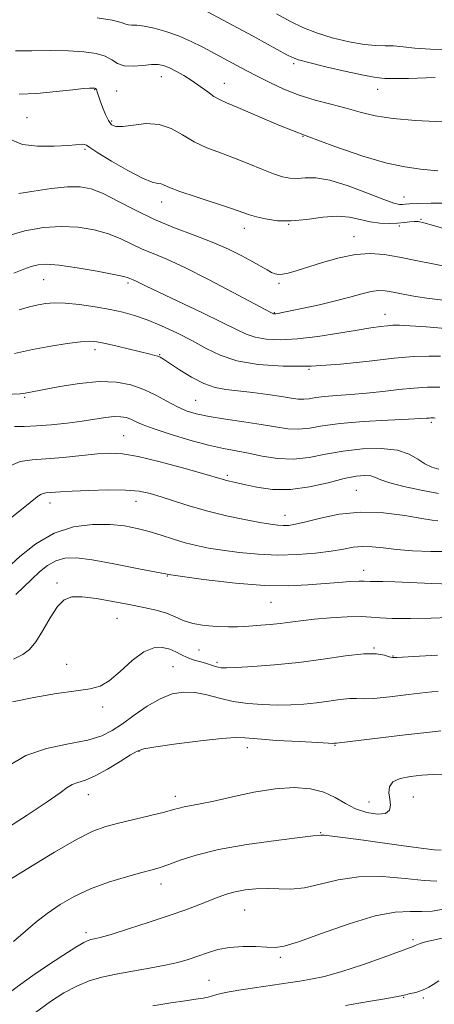
# Model space of a CAD drawing. Extents: x 2112300 to 2115200, y 322300 to 325200.
# Drawn here: x 2113350 to 2113466, y 324563 to 324837 of the extents above; entities that cross this region are included whole.
import ezdxf

# ---------------------------------------------------------------- set-up
doc = ezdxf.new("R2010")
doc.units = 0
doc.header["$MEASUREMENT"] = 0
for name, color, linetype, lineweight in [('DTM SPOT ELEVATION', 2, 'Continuous', 13), ('INDEX CONTOUR', 41, 'Continuous', 13), ('INTERMEDIATE CONTOUR', 44, 'Continuous', 0)]:
    doc.layers.add(name, color=color, linetype=linetype, lineweight=lineweight)

msp = doc.modelspace()

# ---------------------------------------------------------------- linework, layer by layer
at = {"layer": 'DTM SPOT ELEVATION'}
for p in [(2113426.85, 324825.14, 1082.3), (2113389.89, 324821.57, 1086.7), (2113371.29, 324817.87, 1088.1), (2113377.38, 324817.55, 1087), (2113407.45, 324819.65, 1085.3), (2113450.3, 324817.99, 1082.7), (2113352.4, 324810.13, 1088.7), (2113376.03, 324809.22, 1087.7), (2113429.44, 324804.94, 1086), (2113368.59, 324801.31, 1090.2), (2113457.65, 324787.99, 1087.2), (2113389.97, 324786.63, 1090.6), (2113462.4, 324781.71, 1089.9), (2113413.05, 324779.28, 1090.6), (2113425.42, 324780.34, 1090), (2113456.34, 324779.89, 1090.3), (2113443.62, 324776.88, 1091.3), (2113357, 324764.88, 1096.9), (2113380.59, 324764.01, 1096.3), (2113422.73, 324763.89, 1092.3), (2113421.4, 324755.74, 1093.9), (2113452.34, 324755.27, 1095.3), (2113371.35, 324745.41, 1100.5), (2113389.36, 324743.99, 1099.9), (2113431.08, 324739.89, 1098), (2113351.71, 324732.09, 1102.2), (2113399.49, 324731.25, 1101), (2113465.26, 324725.09, 1102.3), (2113379.37, 324721.42, 1105.1), (2113408.26, 324710.35, 1105.7), (2113444.36, 324706.21, 1107.1), (2113358.83, 324702.65, 1108.6), (2113382.76, 324703.14, 1108.7), (2113424.44, 324699.23, 1107.3), (2113446.35, 324683.87, 1111.4), (2113360.77, 324680.33, 1113.6), (2113391.58, 324682.31, 1112), (2113420.46, 324674.94, 1112.9), (2113377.47, 324670.43, 1114.9), (2113400.36, 324661.6, 1115), (2113449.26, 324662.15, 1115.9), (2113405.46, 324658.15, 1115.7), (2113454.55, 324659.99, 1115.9), (2113363.4, 324657.62, 1115.6), (2113393.1, 324657.03, 1117), (2113373.46, 324645.71, 1116.3), (2113383.65, 324633.37, 1120.1), (2113413.84, 324634.44, 1120.5), (2113438.33, 324635.04, 1120.1), (2113369.52, 324621.33, 1120.7), (2113393.76, 324620.86, 1121.5), (2113447.84, 324619.28, 1121.1), (2113460.2, 324620.63, 1123), (2113434.33, 324610.71, 1123.9), (2113389.79, 324596.4, 1124.6), (2113413.11, 324589.13, 1126.9), (2113368.81, 324582.78, 1125.6), (2113460.16, 324580.89, 1129.7), (2113423.13, 324575.89, 1128.3), (2113403.19, 324569.53, 1129.1), (2113457.51, 324564.72, 1132.1), (2113462.98, 324564.61, 1132.3)]:
    msp.add_point(p, dxfattribs=at)
at = {"layer": 'INDEX CONTOUR', "flags": 128}
for points, elevation in [([(2113470.522, 324829.121), (2113464.99, 324829.186), (2113460.658, 324829.463), (2113457.369, 324829.831), (2113454.732, 324830.108), (2113452.345, 324830.183), (2113449.752, 324830.243), (2113446.486, 324830.549), (2113442.272, 324831.295), (2113437.602, 324832.407), (2113433.158, 324833.744), (2113429.402, 324835.214), (2113425.914, 324836.922), (2113422.051, 324839.025)], 1080), ([(2113470.2, 324778.765), (2113465.839, 324780.062), (2113463.124, 324780.817), (2113461.583, 324781.108), (2113460.501, 324781.123), (2113459.274, 324781.024), (2113457.729, 324780.878), (2113455.803, 324780.726), (2113453.474, 324780.621), (2113450.867, 324780.674), (2113448.147, 324781.008), (2113445.408, 324781.66), (2113442.451, 324782.33), (2113439.009, 324782.631), (2113434.927, 324782.322), (2113430.507, 324781.721), (2113426.168, 324781.291), (2113422.277, 324781.378), (2113418.995, 324781.847), (2113416.431, 324782.45), (2113414.523, 324783.015), (2113409.467, 324784.733), (2113399.574, 324787.987), (2113395.028, 324789.555), (2113392.192, 324790.658), (2113390.692, 324791.314), (2113389.811, 324791.615), (2113388.864, 324791.726), (2113387.296, 324792.083), (2113384.582, 324793.194), (2113380.485, 324795.35), (2113375.927, 324797.988), (2113372.112, 324800.327), (2113369.927, 324801.771), (2113368.966, 324802.446), (2113368.501, 324802.663), (2113367.846, 324802.683), (2113363.908, 324802.389), (2113359.916, 324802.174), (2113355.306, 324802.173), (2113351.145, 324802.668), (2113348.234, 324803.825)], 1090), ([(2113467.667, 324734.978), (2113464.223, 324734.924), (2113460.383, 324734.682), (2113456.155, 324734.253), (2113451.686, 324733.734), (2113447.154, 324733.253), (2113442.757, 324732.902), (2113438.758, 324732.629), (2113435.437, 324732.351), (2113432.975, 324732.015), (2113431.146, 324731.707), (2113429.627, 324731.548), (2113428.079, 324731.627), (2113426.126, 324731.917), (2113423.38, 324732.358), (2113419.631, 324732.888), (2113415.377, 324733.43), (2113407.888, 324734.3), (2113404.864, 324734.875), (2113401.767, 324735.96), (2113398.307, 324737.738), (2113394.901, 324739.802), (2113390.452, 324742.707), (2113389.524, 324743.266), (2113388.885, 324743.547), (2113388.079, 324743.794), (2113386.737, 324744.137), (2113377.552, 324746.365), (2113374.253, 324747.14), (2113371.877, 324747.626), (2113369.844, 324747.79), (2113367.297, 324747.63), (2113363.596, 324747.157), (2113358.98, 324746.414), (2113353.906, 324745.452), (2113348.836, 324744.349)], 1100), ([(2113470.782, 324689.088), (2113465.093, 324689.102), (2113459.969, 324689.327), (2113455.526, 324689.691), (2113451.822, 324690.113), (2113448.714, 324690.45), (2113446.002, 324690.545), (2113443.454, 324690.293), (2113440.688, 324689.79), (2113437.283, 324689.187), (2113432.946, 324688.626), (2113427.881, 324688.231), (2113422.419, 324688.118), (2113416.889, 324688.358), (2113411.62, 324688.854), (2113406.941, 324689.462), (2113403.063, 324690.075), (2113399.726, 324690.742), (2113396.551, 324691.548), (2113393.24, 324692.543), (2113389.835, 324693.628), (2113386.457, 324694.673), (2113383.147, 324695.557), (2113379.63, 324696.22), (2113375.552, 324696.615), (2113370.688, 324696.639), (2113365.335, 324695.974), (2113359.918, 324694.248), (2113354.837, 324691.29), (2113350.386, 324687.752), (2113346.833, 324684.488)], 1110), ([(2113467.877, 324639.048), (2113464.026, 324638.639), (2113457.976, 324637.946), (2113438.78, 324635.668), (2113438.526, 324635.662), (2113438.083, 324635.605), (2113437.767, 324635.597), (2113436.558, 324635.643), (2113433.563, 324635.794), (2113428.326, 324636.078), (2113422.136, 324636.44), (2113416.721, 324636.812), (2113413.23, 324637.107), (2113410.487, 324637.199), (2113406.738, 324636.952), (2113400.839, 324636.296), (2113394.077, 324635.438), (2113388.346, 324634.649), (2113384.987, 324634.09), (2113383.11, 324633.463), (2113381.272, 324632.353), (2113378.392, 324630.517), (2113374.854, 324628.375), (2113371.41, 324626.517), (2113368.653, 324625.369), (2113366.567, 324624.709), (2113364.979, 324624.155), (2113363.59, 324623.321), (2113361.588, 324621.826), (2113358.032, 324619.28), (2113352.412, 324615.533), (2113345.94, 324611.369)], 1120), ([(2113468.296, 324581.239), (2113465.738, 324580.706), (2113463.607, 324580.217), (2113462.15, 324579.788), (2113461.251, 324579.436), (2113460.706, 324579.174), (2113460.204, 324578.964), (2113451.767, 324575.862), (2113446.006, 324573.809), (2113440.254, 324571.926), (2113435.439, 324570.613), (2113431.588, 324569.794), (2113428.503, 324569.275), (2113425.918, 324568.88), (2113415.904, 324567.428), (2113411.473, 324566.748), (2113407.742, 324566.096), (2113405.394, 324565.553), (2113402.952, 324564.78), (2113401.568, 324564.501), (2113399.528, 324564.204), (2113396.557, 324563.796), (2113392.48, 324563.202), (2113387.534, 324562.385)], 1130)]:
    msp.add_lwpolyline(points, dxfattribs=dict(at, elevation=elevation))
at = {"layer": 'INTERMEDIATE CONTOUR', "flags": 128}
for points, elevation in [([(2113466.353, 324821.268), (2113458.849, 324821.055), (2113454.39, 324821.012), (2113452.308, 324821.066), (2113451.449, 324821.132), (2113450.719, 324821.177), (2113449.269, 324821.374), (2113446.31, 324821.947), (2113441.445, 324823.019), (2113435.833, 324824.32), (2113431.026, 324825.479), (2113428.129, 324826.248), (2113426.476, 324826.854), (2113424.954, 324827.648), (2113419.47, 324830.647), (2113415.498, 324832.804), (2113402.774, 324839.651)], 1082), ([(2113474.091, 324808.667), (2113460.881, 324809.323), (2113454.637, 324809.838), (2113449.609, 324810.648), (2113445.429, 324811.667), (2113441.466, 324812.763), (2113437.23, 324813.846), (2113432.79, 324815.009), (2113428.35, 324816.386), (2113424.077, 324818.071), (2113419.978, 324819.983), (2113416.024, 324822.001), (2113412.188, 324824.016), (2113404.896, 324827.905), (2113401.444, 324829.731), (2113398.049, 324831.418), (2113394.62, 324832.908), (2113391.139, 324834.145), (2113387.852, 324835.079), (2113385.074, 324835.661), (2113383.04, 324835.885), (2113381.647, 324835.919), (2113380.712, 324835.975), (2113379.954, 324836.224), (2113378.696, 324836.668), (2113376.164, 324837.267), (2113371.917, 324837.967)], 1084), ([(2113467.038, 324795.263), (2113462.226, 324795.769), (2113457.876, 324796.349), (2113452.791, 324797.455), (2113446.112, 324799.41), (2113438.33, 324802.032), (2113430.274, 324805.011), (2113422.717, 324808.035), (2113416.203, 324810.78), (2113411.223, 324812.917), (2113408.051, 324814.253), (2113406.101, 324815.128), (2113404.571, 324816.014), (2113402.809, 324817.269), (2113400.755, 324818.798), (2113398.497, 324820.39), (2113396.145, 324821.859), (2113393.89, 324823.108), (2113391.941, 324824.07), (2113390.402, 324824.69), (2113388.945, 324824.975), (2113387.133, 324824.95), (2113384.689, 324824.687), (2113381.976, 324824.454), (2113379.516, 324824.565), (2113377.657, 324825.231), (2113376.056, 324826.231), (2113374.194, 324827.24), (2113371.634, 324827.994), (2113368.251, 324828.475), (2113363.998, 324828.726), (2113358.962, 324828.798), (2113353.754, 324828.766), (2113349.114, 324828.711)], 1086), ([(2113469.717, 324786.281), (2113465.181, 324786.285), (2113461.488, 324786.174), (2113459.192, 324786.067), (2113457.951, 324785.985), (2113457.203, 324785.925), (2113456.37, 324785.934), (2113454.833, 324786.274), (2113451.959, 324787.257), (2113447.409, 324789.027), (2113442.019, 324791.056), (2113436.918, 324792.645), (2113432.981, 324793.293), (2113430.073, 324793.288), (2113427.804, 324793.116), (2113425.793, 324793.189), (2113423.693, 324793.624), (2113421.165, 324794.476), (2113417.971, 324795.746), (2113414.276, 324797.266), (2113410.345, 324798.825), (2113406.415, 324800.276), (2113402.62, 324801.736), (2113399.067, 324803.387), (2113395.8, 324805.296), (2113392.624, 324807.08), (2113389.281, 324808.234), (2113385.642, 324808.437), (2113382.096, 324808.053), (2113379.157, 324807.621), (2113377.191, 324807.602), (2113375.962, 324808.134), (2113375.083, 324809.279), (2113374.246, 324811.016), (2113373.461, 324813.004), (2113372.813, 324814.824), (2113371.889, 324817.568), (2113371.736, 324817.923), (2113371.6, 324818.141), (2113371.465, 324818.266), (2113371.304, 324818.337), (2113371.045, 324818.371), (2113370.6, 324818.38), (2113369.805, 324818.358), (2113368.183, 324818.232), (2113365.181, 324817.911), (2113360.534, 324817.37), (2113355.132, 324816.841), (2113350.155, 324816.621)], 1088), ([(2113470.466, 324768.436), (2113461.358, 324770.218), (2113456.374, 324771.173), (2113452.076, 324771.901), (2113448.164, 324772.219), (2113444.093, 324771.95), (2113439.514, 324771.01), (2113434.846, 324769.691), (2113427.554, 324767.393), (2113425.307, 324766.756), (2113423.724, 324766.423), (2113422.57, 324766.352), (2113421.615, 324766.535), (2113420.627, 324766.959), (2113419.385, 324767.628), (2113415.411, 324769.885), (2113412.368, 324771.543), (2113408.581, 324773.439), (2113404.095, 324775.414), (2113398.994, 324777.366), (2113393.526, 324779.404), (2113387.979, 324781.688), (2113382.635, 324784.283), (2113377.759, 324786.855), (2113373.611, 324788.968), (2113370.284, 324790.288), (2113367.208, 324790.857), (2113363.648, 324790.813), (2113359.141, 324790.316), (2113354.311, 324789.608), (2113350.054, 324788.949)], 1092), ([(2113468.695, 324759.226), (2113464.638, 324759.69), (2113460.809, 324760.26), (2113457.385, 324760.868), (2113454.557, 324761.408), (2113452.4, 324761.777), (2113450.539, 324761.883), (2113448.486, 324761.642), (2113445.835, 324761.004), (2113442.512, 324760.076), (2113438.525, 324759.004), (2113434.004, 324757.923), (2113429.561, 324756.951), (2113425.931, 324756.197), (2113423.649, 324755.737), (2113422.451, 324755.509), (2113421.874, 324755.419), (2113421.527, 324755.387), (2113421.298, 324755.389), (2113421.145, 324755.413), (2113421.026, 324755.452), (2113420.277, 324755.827), (2113418.856, 324756.576), (2113409.905, 324761.381), (2113403.029, 324765.01), (2113396.471, 324768.319), (2113391.414, 324770.623), (2113387.632, 324772.176), (2113384.542, 324773.466), (2113378.558, 324776.324), (2113375.109, 324777.68), (2113371.094, 324778.784), (2113366.625, 324779.522), (2113361.884, 324779.793), (2113356.984, 324779.496), (2113351.755, 324778.549), (2113345.956, 324776.871)], 1094), ([(2113469.215, 324751.28), (2113463.796, 324751.746), (2113459.314, 324752.044), (2113456.382, 324752.191), (2113454.524, 324752.203), (2113452.989, 324752.093), (2113451.089, 324751.864), (2113448.397, 324751.467), (2113444.55, 324750.834), (2113439.386, 324749.958), (2113433.543, 324749.049), (2113427.863, 324748.378), (2113423.033, 324748.152), (2113419.119, 324748.344), (2113416.037, 324748.873), (2113413.551, 324749.702), (2113410.829, 324751.004), (2113406.892, 324752.997), (2113401.175, 324755.758), (2113389.208, 324761.391), (2113385.616, 324763.11), (2113382.661, 324764.572), (2113382.002, 324764.873), (2113380.603, 324765.448), (2113379.357, 324765.794), (2113376.607, 324766.392), (2113371.951, 324767.287), (2113366.41, 324768.251), (2113361.363, 324768.986), (2113357.839, 324769.261), (2113355.478, 324769.103), (2113353.573, 324768.601), (2113351.467, 324767.822), (2113348.71, 324766.725)], 1096), ([(2113467.791, 324743.617), (2113464.54, 324743.628), (2113460.342, 324743.468), (2113454.843, 324743.017), (2113447.865, 324742.235), (2113439.929, 324741.383), (2113431.732, 324740.799), (2113423.911, 324740.754), (2113416.862, 324741.28), (2113410.929, 324742.332), (2113406.279, 324743.858), (2113402.394, 324745.737), (2113398.584, 324747.833), (2113394.35, 324749.998), (2113389.963, 324752.036), (2113385.88, 324753.736), (2113382.398, 324754.958), (2113379.145, 324755.835), (2113375.586, 324756.569), (2113371.382, 324757.303), (2113366.986, 324757.954), (2113363.048, 324758.38), (2113360.034, 324758.476), (2113357.666, 324758.282), (2113355.479, 324757.879), (2113353.053, 324757.318), (2113350.144, 324756.534)], 1098), ([(2113466.362, 324726.305), (2113465.975, 324726.366), (2113465.574, 324726.38), (2113465.125, 324726.373), (2113464.624, 324726.341), (2113463.924, 324726.279), (2113462.291, 324726.17), (2113458.854, 324725.993), (2113453.138, 324725.727), (2113446.274, 324725.345), (2113439.795, 324724.811), (2113434.87, 324724.139), (2113431.213, 324723.525), (2113428.173, 324723.206), (2113425.155, 324723.355), (2113421.785, 324723.866), (2113417.747, 324724.564), (2113412.899, 324725.302), (2113407.805, 324726.041), (2113403.204, 324726.768), (2113399.631, 324727.5), (2113396.786, 324728.364), (2113394.169, 324729.515), (2113391.361, 324731.036), (2113388.292, 324732.729), (2113384.974, 324734.323), (2113381.382, 324735.575), (2113377.315, 324736.335), (2113372.535, 324736.48), (2113367.003, 324735.971), (2113361.496, 324735.104), (2113351.415, 324733.209), (2113350.486, 324733.103), (2113346.147, 324732.861)], 1102), ([(2113467.337, 324712.038), (2113465.421, 324712.62), (2113463.465, 324713.557), (2113461.479, 324714.876), (2113459.077, 324716.272), (2113455.771, 324717.359), (2113451.263, 324717.834), (2113446.012, 324717.721), (2113440.666, 324717.132), (2113435.733, 324716.223), (2113431.151, 324715.337), (2113426.721, 324714.864), (2113422.307, 324715.073), (2113418.056, 324715.738), (2113414.179, 324716.509), (2113410.748, 324717.142), (2113407.259, 324717.803), (2113403.07, 324718.761), (2113397.822, 324720.186), (2113392.308, 324721.842), (2113387.607, 324723.389), (2113384.51, 324724.564), (2113382.646, 324725.399), (2113381.359, 324725.999), (2113380.075, 324726.442), (2113378.567, 324726.698), (2113376.695, 324726.715), (2113374.329, 324726.463), (2113367.78, 324725.473), (2113363.545, 324724.928), (2113359.105, 324724.454), (2113354.987, 324724.118), (2113351.606, 324723.964), (2113348.918, 324723.939)], 1104), ([(2113467.289, 324705.309), (2113462.398, 324706.168), (2113457.583, 324707.217), (2113453.657, 324708.257), (2113451.181, 324709.119), (2113449.675, 324709.76), (2113448.409, 324710.166), (2113446.731, 324710.31), (2113444.316, 324710.1), (2113440.923, 324709.429), (2113436.437, 324708.293), (2113431.259, 324707.102), (2113425.919, 324706.367), (2113420.904, 324706.445), (2113416.512, 324707.073), (2113413.001, 324707.831), (2113410.537, 324708.385), (2113408.907, 324708.742), (2113407.811, 324708.992), (2113406.836, 324709.254), (2113401.754, 324710.731), (2113396.16, 324712.316), (2113389.525, 324714.115), (2113383.445, 324715.604), (2113379.056, 324716.385), (2113375.657, 324716.548), (2113372.085, 324716.306), (2113362.419, 324715.368), (2113357.642, 324714.975), (2113353.77, 324714.712), (2113350.475, 324714.165), (2113347.191, 324712.808)], 1106), ([(2113467.038, 324697.706), (2113465.504, 324697.889), (2113462.596, 324698.357), (2113457.852, 324699.136), (2113451.866, 324699.864), (2113445.506, 324700.082), (2113439.537, 324699.49), (2113434.351, 324698.419), (2113430.24, 324697.36), (2113427.377, 324696.698), (2113425.424, 324696.405), (2113423.916, 324696.349), (2113422.389, 324696.43), (2113420.37, 324696.686), (2113417.383, 324697.191), (2113413.137, 324697.995), (2113408.076, 324699.061), (2113402.823, 324700.331), (2113397.92, 324701.73), (2113393.559, 324703.121), (2113389.853, 324704.349), (2113386.764, 324705.29), (2113383.697, 324705.92), (2113379.911, 324706.246), (2113374.965, 324706.288), (2113369.622, 324706.145), (2113364.945, 324705.929), (2113361.738, 324705.735), (2113357.663, 324705.433), (2113356.902, 324705.307), (2113356.145, 324704.994), (2113355.211, 324704.352), (2113351.296, 324701.186), (2113347.669, 324698.338)], 1108), ([(2113470.805, 324680.04), (2113465.441, 324680.184), (2113455.09, 324680.638), (2113451.674, 324680.738), (2113448.197, 324680.762), (2113446.505, 324680.833), (2113445.065, 324680.813), (2113442.636, 324680.696), (2113439.308, 324680.479), (2113430.734, 324679.805), (2113425.317, 324679.567), (2113418.662, 324679.664), (2113410.574, 324680.255), (2113401.62, 324681.284), (2113392.562, 324682.644), (2113384.092, 324684.196), (2113376.645, 324685.683), (2113370.589, 324686.816), (2113366.141, 324687.356), (2113362.919, 324687.255), (2113360.391, 324686.515), (2113358.1, 324685.171), (2113355.893, 324683.392), (2113353.69, 324681.378), (2113351.449, 324679.292), (2113349.274, 324677.132)], 1112), ([(2113470.134, 324670.68), (2113465.249, 324670.539), (2113459.478, 324670.412), (2113454.356, 324670.404), (2113450.951, 324670.573), (2113448.482, 324670.802), (2113445.706, 324670.934), (2113441.728, 324670.847), (2113437.058, 324670.576), (2113432.55, 324670.194), (2113428.859, 324669.77), (2113425.817, 324669.356), (2113423.058, 324668.995), (2113420.301, 324668.723), (2113417.633, 324668.522), (2113413.17, 324668.225), (2113411.113, 324668.13), (2113408.622, 324668.109), (2113405.422, 324668.202), (2113401.908, 324668.481), (2113398.642, 324669.027), (2113396.011, 324669.879), (2113393.73, 324670.898), (2113391.339, 324671.902), (2113388.456, 324672.758), (2113384.987, 324673.528), (2113380.915, 324674.325), (2113376.329, 324675.205), (2113371.747, 324676.006), (2113367.796, 324676.507), (2113364.915, 324676.479), (2113362.783, 324675.648), (2113360.893, 324673.729), (2113358.853, 324670.634), (2113356.75, 324667.061), (2113354.791, 324663.904), (2113353.06, 324661.808), (2113351.157, 324660.404), (2113348.561, 324659.073)], 1114), ([(2113466.933, 324660.224), (2113461.944, 324659.943), (2113455.607, 324659.543), (2113454.37, 324659.554), (2113453.458, 324659.768), (2113452.136, 324660.173), (2113449.921, 324660.526), (2113446.386, 324660.529), (2113441.279, 324659.983), (2113435.025, 324659.099), (2113428.221, 324658.187), (2113421.471, 324657.5), (2113415.446, 324657.049), (2113410.824, 324656.788), (2113408.044, 324656.676), (2113406.59, 324656.701), (2113405.707, 324656.856), (2113404.761, 324657.133), (2113403.599, 324657.501), (2113402.191, 324657.925), (2113400.537, 324658.385), (2113398.77, 324658.909), (2113397.054, 324659.54), (2113395.495, 324660.296), (2113393.961, 324661.099), (2113392.262, 324661.845), (2113390.232, 324662.371), (2113387.81, 324662.282), (2113384.957, 324661.123), (2113381.709, 324658.674), (2113378.377, 324655.66), (2113375.347, 324653.042), (2113372.789, 324651.525), (2113370.018, 324650.791), (2113366.139, 324650.264), (2113360.603, 324649.482), (2113354.26, 324648.431), (2113348.311, 324647.207)], 1116), ([(2113467.154, 324650.15), (2113463.627, 324649.768), (2113458.858, 324649.181), (2113453.686, 324648.562), (2113449.249, 324648.134), (2113446.341, 324648.04), (2113444.384, 324648.11), (2113442.456, 324648.095), (2113439.841, 324647.816), (2113436.637, 324647.363), (2113433.151, 324646.895), (2113429.619, 324646.548), (2113426.002, 324646.346), (2113422.194, 324646.291), (2113418.137, 324646.394), (2113413.982, 324646.709), (2113409.928, 324647.3), (2113406.135, 324648.172), (2113402.599, 324649.087), (2113399.272, 324649.748), (2113396.088, 324649.888), (2113392.901, 324649.363), (2113389.542, 324648.059), (2113385.926, 324645.965), (2113382.305, 324643.472), (2113379.011, 324641.074), (2113376.188, 324639.161), (2113373.223, 324637.694), (2113369.314, 324636.531), (2113363.957, 324635.483), (2113357.853, 324634.185), (2113352.006, 324632.226), (2113347.192, 324629.362)], 1118), ([(2113468.664, 324627.018), (2113465.775, 324626.921), (2113462.633, 324626.686), (2113459.435, 324626.338), (2113456.581, 324625.774), (2113454.52, 324624.853), (2113453.553, 324623.489), (2113453.401, 324621.821), (2113453.636, 324620.04), (2113453.832, 324618.343), (2113453.576, 324616.942), (2113452.45, 324616.049), (2113450.202, 324615.835), (2113447.236, 324616.281), (2113444.116, 324617.323), (2113441.253, 324618.846), (2113438.432, 324620.529), (2113435.283, 324621.999), (2113431.492, 324622.942), (2113426.967, 324623.261), (2113421.677, 324622.917), (2113415.721, 324621.944), (2113409.748, 324620.666), (2113404.547, 324619.479), (2113400.71, 324618.687), (2113396.256, 324617.891), (2113394.862, 324617.559), (2113393.246, 324617.107), (2113390.718, 324616.435), (2113386.855, 324615.486), (2113377.926, 324613.35), (2113374.335, 324612.393), (2113370.786, 324611.067), (2113366.221, 324608.785), (2113360.024, 324605.232), (2113353.349, 324601.196), (2113347.788, 324597.739)], 1122), ([(2113468.025, 324605.848), (2113466.061, 324605.933), (2113462.419, 324606.347), (2113457.503, 324607.009), (2113446.333, 324608.58), (2113441.324, 324609.265), (2113437.526, 324609.75), (2113435.359, 324609.974), (2113434.424, 324610.012), (2113432.271, 324609.777), (2113428.547, 324609.342), (2113421.933, 324608.517), (2113413.757, 324607.36), (2113405.842, 324605.968), (2113399.642, 324604.457), (2113395.136, 324603.01), (2113391.937, 324601.824), (2113389.586, 324601.015), (2113387.34, 324600.365), (2113384.381, 324599.574), (2113380.154, 324598.403), (2113375.142, 324596.859), (2113370.083, 324595.007), (2113365.569, 324592.909), (2113361.597, 324590.608), (2113358.015, 324588.141), (2113354.734, 324585.595), (2113351.926, 324583.244), (2113348.552, 324580.328)], 1124), ([(2113466.797, 324597.191), (2113463.253, 324597.392), (2113457.951, 324597.938), (2113451.54, 324598.438), (2113445.022, 324598.415), (2113439.212, 324597.574), (2113434.191, 324596.339), (2113429.849, 324595.314), (2113426.071, 324594.941), (2113422.672, 324595.012), (2113419.462, 324595.154), (2113416.298, 324595.068), (2113413.264, 324594.735), (2113410.499, 324594.209), (2113408.075, 324593.532), (2113405.771, 324592.708), (2113400.37, 324590.572), (2113396.723, 324589.202), (2113392.093, 324587.567), (2113386.447, 324585.681), (2113380.658, 324583.821), (2113375.826, 324582.328), (2113372.761, 324581.447), (2113371.108, 324581.036), (2113370.221, 324580.86), (2113369.466, 324580.657), (2113368.255, 324580.079), (2113366.009, 324578.756), (2113362.4, 324576.474), (2113358.089, 324573.646), (2113353.988, 324570.841), (2113350.683, 324568.441), (2113347.474, 324566.078)], 1126), ([(2113468.648, 324589.316), (2113465.531, 324588.818), (2113462.579, 324588.658), (2113459.305, 324588.724), (2113455.153, 324588.53), (2113449.548, 324587.494), (2113442.282, 324585.281), (2113434.619, 324582.558), (2113428.192, 324580.237), (2113424.135, 324579.003), (2113421.622, 324578.653), (2113419.329, 324578.75), (2113416.244, 324578.912), (2113412.593, 324578.941), (2113408.916, 324578.691), (2113405.637, 324578.068), (2113402.723, 324577.192), (2113400.032, 324576.236), (2113397.386, 324575.338), (2113394.471, 324574.501), (2113390.941, 324573.695), (2113386.6, 324572.893), (2113381.858, 324572.084), (2113377.277, 324571.258), (2113373.277, 324570.383), (2113369.703, 324569.32), (2113366.262, 324567.906), (2113362.693, 324566), (2113358.886, 324563.556), (2113354.764, 324560.552)], 1128), ([(2113467.307, 324569.331), (2113465.801, 324568.366), (2113464.57, 324567.611), (2113463.453, 324567.03), (2113462.264, 324566.56), (2113460.886, 324566.149), (2113459.483, 324565.797), (2113457.341, 324565.281), (2113455.852, 324564.973), (2113452.836, 324564.433), (2113447.68, 324563.565), (2113441.259, 324562.517)], 1132)]:
    msp.add_lwpolyline(points, dxfattribs=dict(at, elevation=elevation))

doc.saveas('drawing.dxf')
